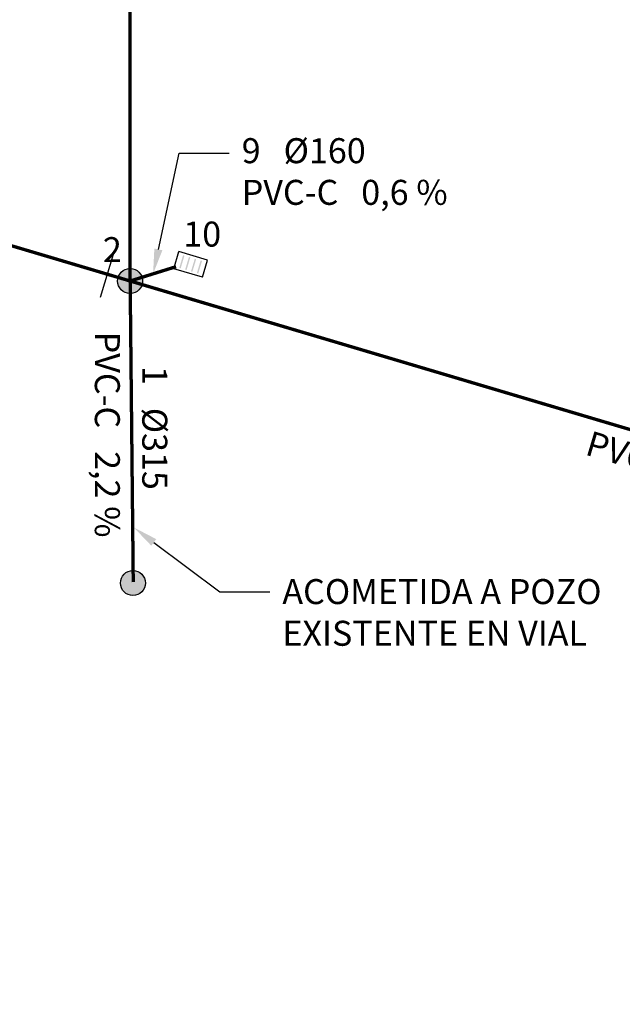
# Model space of a CAD drawing. Units: metres. Extents: x 349728 to 349877, y 4164564 to 4164673.
# Drawn here: x 349750 to 349768, y 4164608 to 4164638 of the extents above; entities that cross this region are included whole.
import ezdxf
from ezdxf import colors
from ezdxf.entities.mleader import LeaderData, LeaderLine
from ezdxf.enums import TextEntityAlignment as Align
from ezdxf.math import Vec2, Vec3

# ---------------------------------------------------------------- set-up
doc = ezdxf.new("R2010")
doc.units = ezdxf.units.M
for name, color, linetype in [('SANEAMIENTO_PLUVIALES', 5, 'Continuous'), ('textos', 7, 'Continuous'), ('UNIFILAR_GRAVEDAD', 7, 'Continuous')]:
    doc.layers.add(name, color=color, linetype=linetype)
doc.styles.get("Standard").update_dxf_attribs({"font": 'ARIAL.TTF'})

# ---------------------------------------------------------------- blocks, each defined once
blk = doc.blocks.new('Pozo saneamiento')
at = {"layer": 'SANEAMIENTO_PLUVIALES'}
blk.add_hatch(color=256, dxfattribs=at).paths.add_polyline_path([(-0.25, 0, 1), (0.25, 0, 1)])
blk.add_circle((0, 0), 0.25)
blk = doc.blocks.new('SUMIDERO')
at = {"color": 0, "linetype": 'Continuous'}
for p, q in [((1.25, 0.75), (-1.25, 0.75)), ((-1.25, -0.75), (-1.25, 0.75)), ((1.25, -0.75), (1.25, 0.75)), ((1.25, -0.75), (-1.25, -0.75))]:
    blk.add_line(p, q, dxfattribs=at)
for points in [[(-0.701681, -0.554089), (-0.701681, 0.554089), (-0.824195, -0.554089), (-0.824195, 0.554089)], [(-0.193056, -0.554089), (-0.193056, 0.554089), (-0.31557, -0.554089), (-0.31557, 0.554089)], [(0.31557, -0.554089), (0.31557, 0.554089), (0.193056, -0.554089), (0.193056, 0.554089)], [(0.824195, -0.554089), (0.824195, 0.554089), (0.701681, -0.554089), (0.701681, 0.554089)]]:
    blk.add_solid(points, dxfattribs=at)

msp = doc.modelspace()

# ---------------------------------------------------------------- linework, layer by layer
msp.add_lwpolyline([(349752.703, 4164630.685), (349752.29, 4164629.295)])
at = {"layer": 'SANEAMIENTO_PLUVIALES', "const_width": 0.1}
for points in [[(349753.184, 4164629.786), (349753.174, 4164652.653)], [(349738.809, 4164634.06), (349825.994, 4164608.14)], [(349754.562, 4164630.216), (349753.185, 4164629.786)], [(349753.185, 4164629.786), (349753.278, 4164620.753)]]:
    msp.add_lwpolyline(points, dxfattribs=at)

# ---------------------------------------------------------------- block references
at = {"xscale": 1.5, "yscale": 1.5, "zscale": 1.5}
for p in [(349753.185, 4164629.786), (349753.269, 4164620.727)]:
    msp.add_blockref('Pozo saneamiento', p, dxfattribs=at)
at = {"layer": 'UNIFILAR_GRAVEDAD', "color": 174, "linetype": 'Continuous', "xscale": 0.3599999999832748, "yscale": 0.3599999999666876, "zscale": 0.4000000000000057, "rotation": 343.4432784563433}
msp.add_blockref('SUMIDERO', (349754.999, 4164630.285), dxfattribs=at)

# ---------------------------------------------------------------- texts
at = {"layer": 'textos'}
for s, p in [('10', (349755.346, 4164631.096)), ('2', (349752.652, 4164630.63))]:
    msp.add_text(s, height=0.75, dxfattribs=at).set_placement(p, align=Align.MIDDLE)
for s, rotation, p in [('PVC-C   2,2 %%%', 270, (349752.404, 4164625.179)), ('1   Ø315', 270, (349753.826, 4164625.381)), ('PVC-C   1,88 %%%', 343.4433, (349770.102, 4164623.891))]:
    msp.add_text(s, height=0.75, rotation=rotation, dxfattribs=at).set_placement(p, align=Align.MIDDLE)

# ---------------------------------------------------------------- leaders
ml = msp.add_multileader_mtext('Standard')
ml.set_content('9   %%C160\\PPVC-C   0,6 %', color=256)
ml.set_leader_properties()
ml.build(insert=Vec2(0, 0))
ml.multileader.update_dxf_attribs({"arrow_head_size": 0.75, "scale": 0.1875})
ctx = ml.context
ctx.base_point, ctx.scale, ctx.char_height, ctx.arrow_head_size, ctx.landing_gap_size, ctx.plane_origin = Vec3(349756.154, 4164633.621), 0.1875, 0.75, 0.75, 0.375, Vec3(349753.101, 4164632.192)
notes = []
notes.append((ctx, [(0, (1, 1, 0), (349754.654, 4164633.621), (1, 0), 1.5, [(0, [(349753.873, 4164630.001)], 0, [])])]))
ctx.mtext.insert, ctx.mtext.flow_direction = Vec3(349756.529, 4164634.07), 5
ml = msp.add_multileader_mtext('Standard')
ml.set_content('ACOMETIDA A POZO\\PEXISTENTE EN VIAL', color=256)
ml.set_leader_properties()
ml.build(insert=Vec2(0, 0))
ml.multileader.update_dxf_attribs({"arrow_head_size": 0.75, "scale": 0.1875})
ctx = ml.context
ctx.base_point, ctx.scale, ctx.char_height, ctx.arrow_head_size, ctx.landing_gap_size, ctx.plane_origin = Vec3(349757.372, 4164620.463), 0.1875, 0.75, 0.75, 0.375, Vec3(349755.698, 4164619.051)
notes.append((ctx, [(0, (1, 1, 0), (349755.872, 4164620.463), (1, 0), 1.5, [(0, [(349753.293, 4164622.394)], 0, [])])]))
ctx.mtext.insert, ctx.mtext.flow_direction = Vec3(349757.747, 4164620.845), 5
for ctx, leaders in notes:
    for number, flags, end, landing, length, lines in leaders:
        leader = LeaderData()
        leader.index, (leader.has_last_leader_line, leader.has_dogleg_vector, leader.attachment_direction) = number, flags
        leader.last_leader_point, leader.dogleg_vector, leader.dogleg_length = Vec3(end), Vec3(landing), length
        for number, points, colour, breaks in lines:
            line = LeaderLine()
            line.index, line.vertices, line.color, line.breaks = number, Vec3.list(points), colors.encode_raw_color(colour), breaks
            leader.lines.append(line)
        ctx.leaders.append(leader)

doc.saveas('drawing.dxf')
